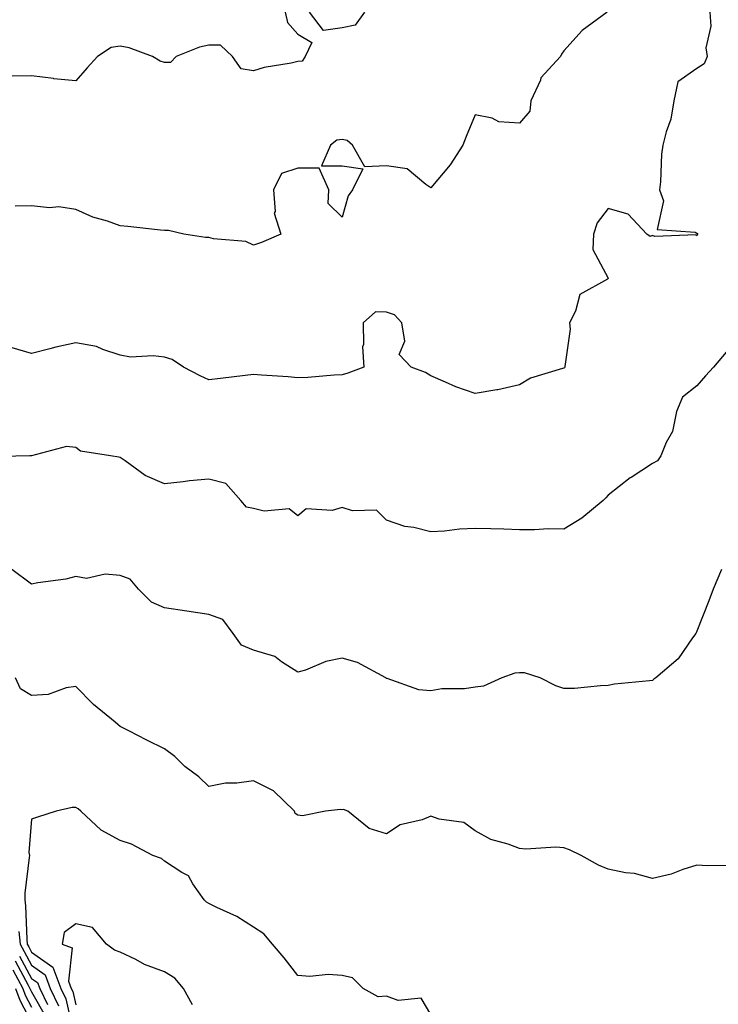
# Model space of a CAD drawing. Units: inches. Extents: x 1039763 to 1042403, y 7218698 to 7221338.
# Drawn here: x 1041105 to 1041263, y 7219248 to 7219470 of the extents above; entities that cross this region are included whole.
import ezdxf

# ---------------------------------------------------------------- set-up
doc = ezdxf.new("R2010")
doc.units = ezdxf.units.IN
doc.header["$MEASUREMENT"] = 0
doc.layers.add('Contour_10397218', color=7, linetype='Continuous', true_color=0xde8826)

msp = doc.modelspace()

# ---------------------------------------------------------------- linework, layer by layer
at = {"layer": 'Contour_10397218'}
for points in [[(1041165.22, 7219471.92, 2893), (1041165.76, 7219469.63, 2893), (1041168.05, 7219466.94, 2893), (1041171.25, 7219465.12, 2893), (1041169.73, 7219461.92, 2893), (1041169.07, 7219460.9, 2893), (1041168.05, 7219460.79, 2893), (1041166.55, 7219460.42, 2893), (1041160.49, 7219459.48, 2893), (1041158.05, 7219458.7, 2893), (1041155.32, 7219459.19, 2893), (1041153.38, 7219461.92, 2893), (1041150.65, 7219464.52, 2893), (1041148.05, 7219464.52, 2893), (1041145.94, 7219464.03, 2893), (1041140.63, 7219461.92, 2893), (1041139.38, 7219460.59, 2893), (1041138.05, 7219460.57, 2893), (1041137.05, 7219460.92, 2893), (1041135.35, 7219461.92, 2893), (1041130.04, 7219463.91, 2893), (1041128.05, 7219464.3, 2893), (1041125.98, 7219463.99, 2893), (1041122.89, 7219461.92, 2893), (1041120.55, 7219459.42, 2893), (1041118.05, 7219456.43, 2893), (1041113.07, 7219456.94, 2893), (1041113.01, 7219456.96, 2893), (1041108.05, 7219457.55, 2893), (1041103.66, 7219457.53, 2893)], [(1041260.96, 7219471.92, 2895), (1041261.17, 7219468.8, 2895), (1041260.04, 7219463.91, 2895), (1041260.32, 7219461.92, 2895), (1041259.65, 7219460.32, 2895), (1041258.05, 7219459.24, 2895), (1041253.75, 7219456.22, 2895), (1041252.84, 7219451.92, 2895), (1041252.15, 7219447.82, 2895), (1041251.08, 7219444.95, 2895), (1041250.35, 7219441.92, 2895), (1041250.04, 7219439.93, 2895), (1041249.83, 7219433.7, 2895), (1041249.61, 7219431.92, 2895), (1041250.53, 7219429.44, 2895), (1041249.09, 7219422.96, 2895), (1041257.64, 7219422.33, 2895), (1041258.05, 7219422.1, 2895), (1041258.15, 7219422.02, 2895), (1041258.15, 7219421.92, 2895), (1041258.17, 7219421.8, 2895), (1041258.05, 7219421.49, 2895), (1041257.85, 7219421.72, 2895), (1041248.58, 7219421.39, 2895), (1041248.05, 7219421.57, 2895), (1041247.52, 7219421.39, 2895), (1041246.76, 7219421.92, 2895), (1041242.56, 7219426.43, 2895), (1041238.05, 7219427.72, 2895), (1041235.55, 7219424.42, 2895), (1041234.71, 7219421.92, 2895), (1041234.55, 7219418.42, 2895), (1041238.05, 7219412.02, 2895), (1041238.09, 7219411.96, 2895), (1041238.07, 7219411.92, 2895), (1041238.07, 7219411.9, 2895), (1041238.05, 7219411.88, 2895), (1041237.89, 7219411.76, 2895), (1041231.68, 7219408.29, 2895), (1041230.69, 7219404.56, 2895), (1041229.3, 7219401.92, 2895), (1041229.5, 7219400.47, 2895), (1041228.25, 7219392.12, 2895), (1041228.3, 7219391.92, 2895), (1041228.17, 7219391.8, 2895), (1041228.05, 7219391.74, 2895), (1041227.74, 7219391.61, 2895), (1041220.49, 7219389.48, 2895), (1041218.05, 7219387.94, 2895), (1041213.15, 7219386.82, 2895), (1041212.95, 7219386.82, 2895), (1041208.05, 7219386, 2895), (1041203.66, 7219387.53, 2895), (1041201.39, 7219388.58, 2895), (1041198.05, 7219389.97, 2895), (1041196.86, 7219390.73, 2895), (1041193.66, 7219391.92, 2895), (1041190.94, 7219394.81, 2895), (1041192.17, 7219397.8, 2895), (1041191.49, 7219401.92, 2895), (1041189.87, 7219403.74, 2895), (1041188.05, 7219404.34, 2895), (1041185.57, 7219404.4, 2895), (1041182.82, 7219401.92, 2895), (1041182.91, 7219397.06, 2895), (1041182.64, 7219396.51, 2895), (1041182.99, 7219391.92, 2895), (1041179.36, 7219390.61, 2895), (1041178.05, 7219390.18, 2895), (1041176.25, 7219390.12, 2895), (1041170.34, 7219389.63, 2895), (1041168.05, 7219389.56, 2895), (1041165.92, 7219389.79, 2895), (1041159.87, 7219390.1, 2895), (1041158.05, 7219390.28, 2895), (1041156.19, 7219390.06, 2895), (1041150.61, 7219389.36, 2895), (1041148.05, 7219389.05, 2895), (1041146.08, 7219389.95, 2895), (1041142.31, 7219391.92, 2895), (1041139.77, 7219393.64, 2895), (1041138.05, 7219394.15, 2895), (1041135.49, 7219394.48, 2895), (1041130.32, 7219394.19, 2895), (1041128.05, 7219394.65, 2895), (1041124.09, 7219395.88, 2895), (1041122.7, 7219396.57, 2895), (1041118.05, 7219397.41, 2895), (1041113.5, 7219396.47, 2895), (1041112.17, 7219396.04, 2895), (1041108.05, 7219395.03, 2895), (1041103.67, 7219396.3, 2895)], [(1041237.8, 7219471.92, 2894), (1041232.19, 7219467.78, 2894), (1041228.05, 7219463.23, 2894), (1041227.54, 7219462.43, 2894), (1041227.31, 7219461.92, 2894), (1041222.87, 7219457.1, 2894), (1041222.76, 7219456.63, 2894), (1041220.63, 7219451.92, 2894), (1041220.34, 7219449.63, 2894), (1041218.05, 7219446.92, 2894), (1041213.36, 7219447.23, 2894), (1041211.92, 7219448.05, 2894), (1041208.05, 7219448.78, 2894), (1041206.06, 7219443.91, 2894), (1041205.26, 7219441.92, 2894), (1041202.41, 7219437.56, 2894), (1041198.05, 7219432.37, 2894), (1041196.9, 7219433.07, 2894), (1041192.76, 7219436.63, 2894), (1041188.05, 7219437.27, 2894), (1041183.17, 7219437.04, 2894), (1041180.37, 7219441.92, 2894), (1041179.16, 7219443.03, 2894), (1041178.05, 7219443.23, 2894), (1041176.9, 7219443.07, 2894), (1041175.47, 7219441.92, 2894), (1041173.44, 7219437.31, 2894), (1041178.05, 7219437.31, 2894), (1041182.74, 7219436.61, 2894), (1041180.41, 7219431.92, 2894), (1041179.46, 7219430.51, 2894), (1041178.05, 7219425.77, 2894), (1041174.91, 7219428.78, 2894), (1041175.04, 7219431.92, 2894), (1041172.89, 7219436.76, 2894), (1041168.05, 7219436.76, 2894), (1041164.38, 7219435.59, 2894), (1041162.56, 7219431.92, 2894), (1041162.93, 7219427.04, 2894), (1041162.74, 7219426.61, 2894), (1041164.22, 7219421.92, 2894), (1041159.91, 7219420.06, 2894), (1041158.05, 7219419.42, 2894), (1041156.39, 7219420.26, 2894), (1041149.1, 7219420.87, 2894), (1041148.05, 7219421.16, 2894), (1041147.27, 7219421.14, 2894), (1041142.35, 7219421.92, 2894), (1041138.89, 7219422.76, 2894), (1041138.05, 7219422.72, 2894), (1041137.13, 7219422.84, 2894), (1041129.73, 7219423.6, 2894), (1041128.05, 7219423.81, 2894), (1041125.14, 7219424.83, 2894), (1041121.84, 7219425.71, 2894), (1041118.05, 7219427.43, 2894), (1041114.22, 7219428.09, 2894), (1041112.13, 7219427.84, 2894), (1041108.05, 7219428.27, 2894), (1041104.36, 7219428.23, 2894)], [(1041183.07, 7219471.92, 2893), (1041181, 7219468.97, 2893), (1041178.05, 7219468.37, 2893), (1041173.89, 7219467.76, 2893), (1041170.71, 7219471.92, 2893)], [(1041264.65, 7219395.32, 2896), (1041261.76, 7219391.92, 2896), (1041259.98, 7219389.99, 2896), (1041258.05, 7219387.76, 2896), (1041254.81, 7219385.16, 2896), (1041253.44, 7219381.92, 2896), (1041252.52, 7219377.45, 2896), (1041251.1, 7219374.97, 2896), (1041249.91, 7219371.92, 2896), (1041249.12, 7219370.85, 2896), (1041248.05, 7219370.26, 2896), (1041243.19, 7219367.06, 2896), (1041243.01, 7219366.96, 2896), (1041238.05, 7219363.09, 2896), (1041237.48, 7219362.49, 2896), (1041236.94, 7219361.92, 2896), (1041232.09, 7219357.88, 2896), (1041228.05, 7219355.44, 2896), (1041224.5, 7219355.47, 2896), (1041221.41, 7219355.28, 2896), (1041218.05, 7219355.3, 2896), (1041214.53, 7219355.44, 2896), (1041211.6, 7219355.47, 2896), (1041208.05, 7219355.59, 2896), (1041204.55, 7219355.42, 2896), (1041201.14, 7219355.01, 2896), (1041198.05, 7219354.81, 2896), (1041194.2, 7219355.77, 2896), (1041192.17, 7219356.04, 2896), (1041188.05, 7219357.43, 2896), (1041185.84, 7219359.71, 2896), (1041180.41, 7219359.56, 2896), (1041178.05, 7219360.34, 2896), (1041175.8, 7219359.67, 2896), (1041169.96, 7219360.01, 2896), (1041168.05, 7219358.4, 2896), (1041166.12, 7219359.99, 2896), (1041160.51, 7219359.46, 2896), (1041158.05, 7219360.12, 2896), (1041156.51, 7219360.38, 2896), (1041155.24, 7219361.92, 2896), (1041151.88, 7219365.75, 2896), (1041148.05, 7219366.72, 2896), (1041143.66, 7219366.31, 2896), (1041142.21, 7219366.08, 2896), (1041138.05, 7219365.63, 2896), (1041133.67, 7219367.55, 2896), (1041129.12, 7219370.85, 2896), (1041128.05, 7219371.55, 2896), (1041127.76, 7219371.63, 2896), (1041125.82, 7219371.92, 2896), (1041119.1, 7219372.97, 2896), (1041118.05, 7219373.8, 2896), (1041115.9, 7219374.07, 2896), (1041108.07, 7219371.94, 2896), (1041108.03, 7219371.94, 2896), (1041107.66, 7219371.92, 2896), (1041098.23, 7219371.74, 2896)], [(1041263.6, 7219346.37, 2897), (1041261.72, 7219341.92, 2897), (1041260.71, 7219339.26, 2897), (1041258.05, 7219332.47, 2897), (1041257.87, 7219332.1, 2897), (1041257.8, 7219331.92, 2897), (1041257.07, 7219330.94, 2897), (1041253.79, 7219326.18, 2897), (1041248.79, 7219321.92, 2897), (1041248.32, 7219321.65, 2897), (1041248.05, 7219321.35, 2897), (1041247.37, 7219321.24, 2897), (1041239.48, 7219320.49, 2897), (1041238.05, 7219320.18, 2897), (1041236.27, 7219320.14, 2897), (1041230.45, 7219319.52, 2897), (1041228.05, 7219319.5, 2897), (1041226.27, 7219320.14, 2897), (1041222.68, 7219321.92, 2897), (1041219.16, 7219323.03, 2897), (1041218.05, 7219323.09, 2897), (1041216.98, 7219322.99, 2897), (1041214.09, 7219321.92, 2897), (1041209.92, 7219320.05, 2897), (1041208.05, 7219319.79, 2897), (1041205.61, 7219319.48, 2897), (1041200.55, 7219319.42, 2897), (1041198.05, 7219319.01, 2897), (1041195.32, 7219319.19, 2897), (1041188.19, 7219321.78, 2897), (1041188.05, 7219321.8, 2897), (1041187.99, 7219321.86, 2897), (1041187.95, 7219321.92, 2897), (1041181.53, 7219325.4, 2897), (1041178.05, 7219326.35, 2897), (1041174.38, 7219325.59, 2897), (1041169.81, 7219323.68, 2897), (1041168.05, 7219323.17, 2897), (1041164.42, 7219325.55, 2897), (1041162.89, 7219326.76, 2897), (1041158.05, 7219328.13, 2897), (1041155.39, 7219329.26, 2897), (1041153.5, 7219331.92, 2897), (1041151.19, 7219335.06, 2897), (1041148.05, 7219336.2, 2897), (1041143.07, 7219336.94, 2897), (1041143.03, 7219336.94, 2897), (1041138.05, 7219337.74, 2897), (1041135.1, 7219338.97, 2897), (1041132.19, 7219341.92, 2897), (1041130.28, 7219344.15, 2897), (1041128.05, 7219344.99, 2897), (1041124.65, 7219345.32, 2897), (1041120.43, 7219344.3, 2897), (1041118.05, 7219344.77, 2897), (1041115.78, 7219344.19, 2897), (1041109.44, 7219343.31, 2897), (1041108.05, 7219343.01, 2897), (1041103.64, 7219346.33, 2897)], [(1041265.78, 7219279.65, 2898), (1041260.39, 7219279.58, 2898), (1041258.05, 7219279.69, 2898), (1041254.87, 7219278.74, 2898), (1041252.25, 7219277.72, 2898), (1041248.05, 7219276.74, 2898), (1041243.99, 7219277.86, 2898), (1041241.96, 7219278.01, 2898), (1041238.05, 7219278.8, 2898), (1041235.86, 7219279.73, 2898), (1041231.92, 7219281.92, 2898), (1041229.32, 7219283.19, 2898), (1041228.05, 7219283.6, 2898), (1041226.23, 7219283.74, 2898), (1041219.48, 7219283.35, 2898), (1041218.05, 7219283.5, 2898), (1041215.51, 7219284.46, 2898), (1041211.62, 7219285.49, 2898), (1041208.05, 7219287.43, 2898), (1041205.47, 7219289.34, 2898), (1041199.91, 7219290.06, 2898), (1041198.05, 7219290.73, 2898), (1041196.1, 7219289.97, 2898), (1041191.17, 7219288.8, 2898), (1041188.05, 7219286.76, 2898), (1041184.14, 7219288.01, 2898), (1041179.32, 7219291.92, 2898), (1041178.38, 7219292.25, 2898), (1041178.05, 7219292.19, 2898), (1041177.7, 7219292.27, 2898), (1041174.28, 7219291.92, 2898), (1041169.16, 7219290.81, 2898), (1041168.05, 7219291, 2898), (1041167.48, 7219291.35, 2898), (1041167.35, 7219291.92, 2898), (1041162.62, 7219296.49, 2898), (1041158.05, 7219298.74, 2898), (1041154.32, 7219298.19, 2898), (1041151.76, 7219298.21, 2898), (1041148.05, 7219297.41, 2898), (1041145.76, 7219299.63, 2898), (1041142.64, 7219301.92, 2898), (1041140.34, 7219304.21, 2898), (1041138.05, 7219305.92, 2898), (1041134.03, 7219307.9, 2898), (1041129.96, 7219310.01, 2898), (1041128.05, 7219310.98, 2898), (1041127.52, 7219311.39, 2898), (1041126.9, 7219311.92, 2898), (1041122.05, 7219315.92, 2898), (1041118.05, 7219319.99, 2898), (1041115.84, 7219319.71, 2898), (1041111.76, 7219318.21, 2898), (1041108.05, 7219317.96, 2898), (1041105.57, 7219319.44, 2898), (1041104.4, 7219321.92, 2898)], [(1041198.05, 7219246.08, 2899), (1041195.86, 7219249.73, 2899), (1041190.71, 7219249.26, 2899), (1041188.05, 7219250.18, 2899), (1041186.16, 7219250.03, 2899), (1041182.82, 7219251.92, 2899), (1041180.43, 7219254.3, 2899), (1041178.05, 7219254.89, 2899), (1041174.91, 7219255.06, 2899), (1041170.78, 7219254.65, 2899), (1041168.05, 7219254.87, 2899), (1041164.98, 7219258.85, 2899), (1041162.39, 7219261.92, 2899), (1041160.41, 7219264.28, 2899), (1041158.05, 7219265.75, 2899), (1041154.3, 7219268.17, 2899), (1041149.79, 7219270.18, 2899), (1041148.05, 7219271.06, 2899), (1041147.52, 7219271.39, 2899), (1041146.98, 7219271.92, 2899), (1041144.44, 7219275.53, 2899), (1041143.44, 7219277.31, 2899), (1041141.9, 7219278.07, 2899), (1041138.05, 7219280.59, 2899), (1041137.37, 7219281.24, 2899), (1041135.41, 7219281.92, 2899), (1041130.55, 7219284.42, 2899), (1041128.05, 7219285.28, 2899), (1041123.77, 7219287.64, 2899), (1041119.18, 7219291.92, 2899), (1041118.54, 7219292.41, 2899), (1041118.05, 7219292.7, 2899), (1041117.23, 7219292.74, 2899), (1041113.62, 7219291.92, 2899), (1041109.4, 7219290.57, 2899), (1041108.05, 7219290.12, 2899), (1041107.41, 7219282.56, 2899), (1041107.56, 7219281.92, 2899), (1041107.54, 7219281.41, 2899), (1041106.57, 7219273.4, 2899), (1041106.53, 7219271.92, 2899), (1041106.7, 7219270.57, 2899), (1041106.96, 7219263.01, 2899), (1041107.07, 7219261.92, 2899), (1041107.41, 7219261.28, 2899), (1041108.05, 7219260.1, 2899), (1041112.85, 7219256.72, 2899), (1041114.65, 7219251.92, 2899), (1041115.76, 7219249.63, 2899), (1041117.39, 7219242.58, 2899)], [(1041144.36, 7219248.23, 2900), (1041142.31, 7219251.92, 2900), (1041140.37, 7219254.24, 2900), (1041138.05, 7219255.69, 2900), (1041133.5, 7219257.37, 2900), (1041131.53, 7219258.44, 2900), (1041128.05, 7219260.1, 2900), (1041126.72, 7219260.59, 2900), (1041124.91, 7219261.92, 2900), (1041121.78, 7219265.65, 2900), (1041118.05, 7219266.53, 2900), (1041115.39, 7219264.58, 2900), (1041114.94, 7219261.92, 2900), (1041117.23, 7219261.1, 2900), (1041116.41, 7219253.56, 2900), (1041117.01, 7219251.92, 2900), (1041117.37, 7219251.24, 2900), (1041118.05, 7219248.23, 2900)], [(1041105.18, 7219264.79, 2898), (1041105.51, 7219261.92, 2898), (1041106.37, 7219260.24, 2898), (1041108.05, 7219257.15, 2898), (1041111.12, 7219254.99, 2898), (1041112.27, 7219251.92, 2898), (1041114.16, 7219248.03, 2898)], [(1041104.32, 7219258.19, 2896), (1041107.27, 7219252.7, 2896), (1041107.68, 7219251.92, 2896), (1041107.78, 7219251.65, 2896), (1041108.05, 7219251.16, 2896), (1041111.41, 7219245.28, 2896)], [(1041105.34, 7219259.21, 2897), (1041108.05, 7219254.21, 2897), (1041109.4, 7219253.27, 2897), (1041109.89, 7219251.92, 2897), (1041111.64, 7219248.33, 2897)], [(1041103.81, 7219256.16, 2895), (1041106.08, 7219251.92, 2895), (1041106.59, 7219250.46, 2895), (1041108.05, 7219247.72, 2895)], [(1041104.46, 7219251.92, 2894), (1041105.41, 7219249.28, 2894), (1041108.05, 7219244.3, 2894)]]:
    msp.add_polyline3d(points, dxfattribs=at)

doc.saveas('drawing.dxf')
